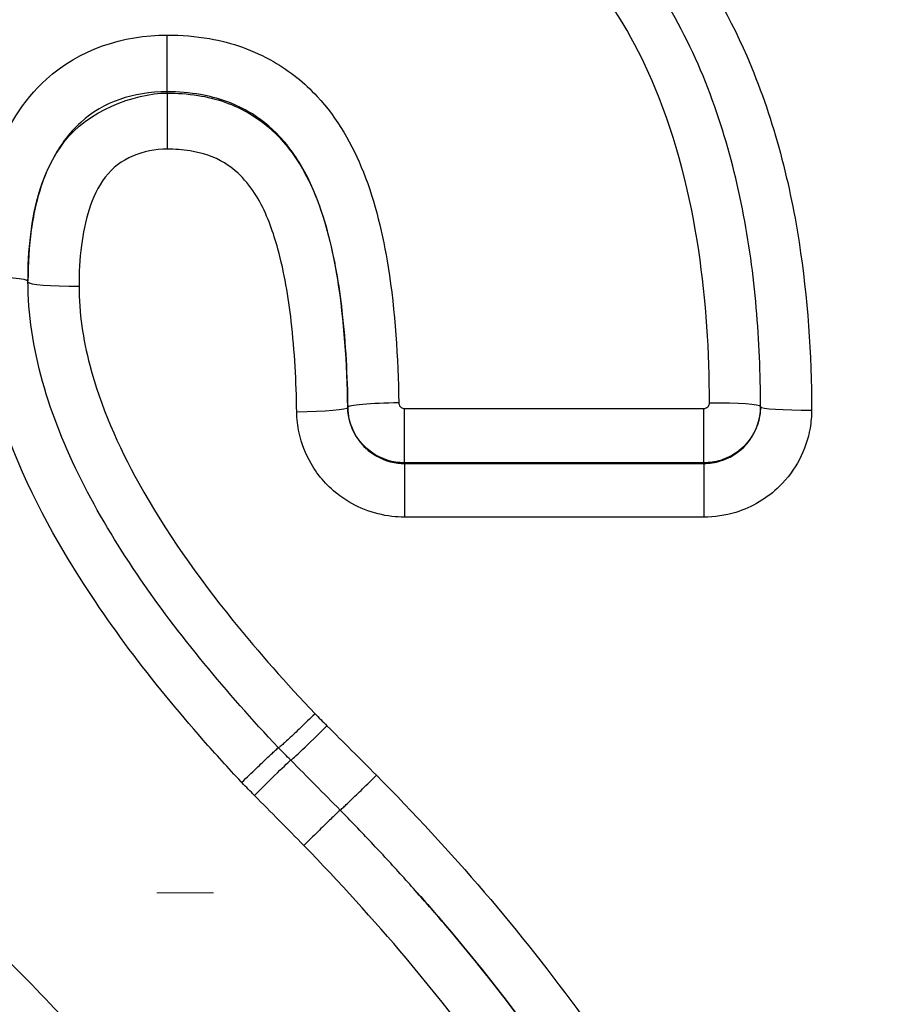
# Model space of a CAD drawing. Units: millimetres. Extents: x -28620 to -20939, y -2202 to 1569.
# Drawn here: x -27661 to -27660, y -1691 to -1689 of the extents above; entities that cross this region are included whole.
import ezdxf

# ---------------------------------------------------------------- set-up
doc = ezdxf.new("R2010")
doc.units = ezdxf.units.MM
doc.header["$LTSCALE"] = 0.5
doc.linetypes.add('ACAD_ISO04W100', pattern=[30, 24, -3, 0, -3])
for name, color, linetype, lineweight in [('Axis', 1, 'ACAD_ISO04W100', 0), ('Dimentions', 7, 'Continuous', 15), ('PrimeLine', 7, 'Continuous', 30)]:
    doc.layers.add(name, color=color, linetype=linetype, lineweight=lineweight)
doc.styles.add('VY35', font='isocpeur.ttf', dxfattribs={"height": 25})
doc.dimstyles.new('VYAll2', dxfattribs={"dimtxt": 25, "dimasz": 20, "dimexe": 10, "dimexo": 10, "dimgap": 5, "dimtad": 1, "dimtoh": 1, "dimdec": 0, "dimtxsty": 'VY35', "dimcen": 35, "dimclrd": 256, "dimclre": 256, "dimclrt": 256, "dimadec": 0, "dimazin": 0, "dimtfac": 1, "dimtdec": 0, "dimtmove": 1, "dimatfit": 3, "dimfxl": 1, "dimlwd": -1, "dimlwe": -1, "dimarcsym": 0})

# ---------------------------------------------------------------- blocks, each defined once
blk = doc.blocks.new('VT.087')
blk.add_wipeout([(16.6517, -30.5), (16, -30.0655), (16, -23), (11.3, -23), (11, -22.7), (11, -20.3), (10.7122, -20), (10.7122, -13.479), (10.7122, -20), (10.7122, -13.479), (9.7682, -12.535), (0, -12.535), (9.7682, -12.535), (0, -12.535), (0, 12.535), (8.4778, 12.535), (0, 12.535), (8.4778, 12.535), (9.465, 13.5222), (9.465, 15.2), (9.465, 13.5222), (9.465, 15.2), (40.535, 15.2), (40.535, 13.5), (41.5, 12.535), (50, 12.535), (41.5, 12.535), (50, 12.535), (50, -12.535), (40.25, -12.535), (39.285, -13.5), (39.285, -20), (39.285, -13.5), (39.285, -20), (39, -20.3), (39, -22.7), (38.7, -23), (34, -23), (34, -30.0655), (33.3483, -30.5)]).dxf.layer = 'PrimeLine'
at = {"extrusion": (-1, 4.93038e-32, -2.22045e-16)}
for p, q in [((13.5819, 1.4132), (13.5819, 1.5134)), ((13.5819, 1.4132), (13.5819, 1.5134)), ((13.5819, 1.411), (13.5819, 1.4132)), ((13.5819, 1.411), (13.5819, 1.4132)), ((13.5819, 1.411), (13.5819, 1.3121)), ((13.5819, 1.411), (13.5819, 1.3121)), ((12.5352, 0.8583), (12.5352, 0.8587)), ((12.5352, 0.8583), (12.5352, 0.8587)), ((12.5352, 0.8571), (12.5352, 0.8583)), ((12.5352, 0.8571), (12.5352, 0.8583)), ((12.6352, 0.7586), (12.6352, 0.8545)), ((13.1633, 0.8545), (12.6352, 0.8545)), ((12.6352, 0.7586), (12.6352, 0.8545)), ((13.1633, 0.8545), (12.6352, 0.8545)), ((13.1633, 0.7586), (13.1633, 0.8545)), ((13.1633, 0.7586), (13.1633, 0.8545)), ((12.6352, 0.7586), (13.1633, 0.7586)), ((12.6352, 0.7586), (13.1633, 0.7586)), ((12.6352, 0.7574), (12.6352, 0.6628)), ((13.1633, 0.7574), (12.6352, 0.7574)), ((12.6352, 0.7574), (12.6352, 0.6628)), ((13.1633, 0.7574), (12.6352, 0.7574)), ((13.1633, 0.7574), (13.1633, 0.6628)), ((13.1633, 0.7574), (13.1633, 0.6628)), ((12.6352, 0.6628), (13.1633, 0.6628)), ((12.6352, 0.6628), (13.1633, 0.6628))]:
    blk.add_line(p, q, dxfattribs=at)
at = {"extrusion": (2.22045e-16, 0, -1)}
for centre, major_axis, ratio, start_param, end_param in [((13.7373, 1.0777), (0.09, 0), 0.085603, 0.007909, 1.570796), ((12.4452, 0.8577), (0.09, -0.0003), 0.068128, 0, 1.570592), ((13.3, 0.2968), (0.0639, -0.0634), 0.016731, 0.07838, 1.554182)]:
    blk.add_ellipse(centre, major_axis=major_axis, ratio=ratio, start_param=start_param, end_param=end_param, dxfattribs=at)
at = {"extrusion": (2.22045e-16, -1.75162e-46, -1)}
blk.add_ellipse((13.7373, 1.0777), major_axis=(0.09, 0), ratio=0.085603, start_param=0.007909, end_param=1.570796, dxfattribs=at)
for centre, major_axis, ratio, start_param, end_param in [((13.9173, 1.0794), (-0.09, 0), 0.085603, -1.570796, 0), ((13.9173, 1.0794), (-0.09, 0), 0.085603, -1.570796, 0), ((12.6252, 0.8584), (-0.09, 0.0003), 0.068073, -1.570597, 0), ((12.6252, 0.8584), (-0.09, 0.0003), 0.068073, -1.570597, 0), ((13.3533, 0.8542), (-0.09, 0.0014), 0.067841, 0.001063, 1.571857), ((13.3533, 0.8542), (-0.09, 0.0014), 0.067841, 0.001063, 1.571857), ((13.4278, 0.1705), (-0.0639, 0.0634), 0.0096, -1.561279, 0), ((13.4278, 0.1705), (-0.0639, 0.0634), 0.0096, -1.561279, 0)]:
    blk.add_ellipse(centre, major_axis=major_axis, ratio=ratio, start_param=start_param, end_param=end_param)
at = {"extrusion": (2.22045e-16, -1.34815e-33, -1)}
blk.add_ellipse((12.4452, 0.8577), major_axis=(0.09, -0.0003), ratio=0.068128, start_param=0, end_param=1.570592, dxfattribs=at)
at = {"extrusion": (2.22045e-16, 7.70372e-34, -1)}
blk.add_ellipse((13.1733, 0.8582), major_axis=(0.09, -0.0014), ratio=0.068051, start_param=-1.571855, end_param=-0.001057, dxfattribs=at)
at = {"extrusion": (2.22045e-16, 6.54816e-33, -1)}
blk.add_ellipse((13.1733, 0.8582), major_axis=(0.09, -0.0014), ratio=0.068051, start_param=-1.571855, end_param=-0.001057, dxfattribs=at)
at = {"extrusion": (2.22045e-16, 1.60237e-31, -1)}
blk.add_ellipse((13.3, 0.2968), major_axis=(0.0639, -0.0634), ratio=0.016731, start_param=0.07838, end_param=1.554182, dxfattribs=at)
at = {"extrusion": (2.22045e-16, -2.46519e-32, -1)}
blk.add_ellipse((13.3755, -0.1157), major_axis=(17.6017, 17.7585), ratio=0.010172, start_param=-1.561196, end_param=-1.559957, dxfattribs=at)
blk.add_ellipse((13.3755, -0.1157), major_axis=(17.6017, 17.7585), ratio=0.010172, start_param=-1.561196, end_param=-1.559957, dxfattribs=at)
at = {"extrusion": (2.22045e-16, -1.10934e-31, -1)}
blk.add_ellipse((13.3232, -0.0638), major_axis=(17.6017, 17.7575), ratio=0.007224, start_param=-1.566152, end_param=-1.561196, dxfattribs=at)
blk.add_ellipse((13.3232, -0.0638), major_axis=(17.6017, 17.7575), ratio=0.007224, start_param=-1.566152, end_param=-1.561196, dxfattribs=at)
for points, knots in [([(13.6065, 2.0886), (13.5348, 2.0886), (13.4628, 2.0845), (13.2054, 2.051), (13.0221, 1.9887), (12.7333, 1.7736), (12.6273, 1.6327), (12.5141, 1.3717), (12.4849, 1.261), (12.452, 1.0497), (12.4455, 0.9501), (12.4452, 0.8516)], [-0.1935718, -0.1935718, -0.1935718, -0.1935718, -0.1720612, -0.1720612, -0.115799, -0.115799, -0.0643328, -0.0643328, -0.0298198, -0.0298198, 0, 0, 0, 0]), ([(13.6065, 2.0886), (13.5348, 2.0886), (13.4628, 2.0845), (13.2054, 2.051), (13.0221, 1.9887), (12.7333, 1.7736), (12.6273, 1.6327), (12.5141, 1.3717), (12.4849, 1.261), (12.452, 1.0497), (12.4455, 0.9501), (12.4452, 0.8516)], [-0.1935718, -0.1935718, -0.1935718, -0.1935718, -0.1720612, -0.1720612, -0.115799, -0.115799, -0.0643328, -0.0643328, -0.0298198, -0.0298198, 0, 0, 0, 0]), ([(14.6914, 1.032), (14.6914, 1.1037), (14.6868, 1.1757), (14.6515, 1.4119), (14.5919, 1.5737), (14.4003, 1.8253), (14.2816, 1.9194), (14.0537, 2.0254), (13.9537, 2.0537), (13.77, 2.0831), (13.6877, 2.0886), (13.6065, 2.0886)], [-0.1720575, -0.1720575, -0.1720575, -0.1720575, -0.1503227, -0.1503227, -0.0996015, -0.0996015, -0.0553341, -0.0553341, -0.0243722, -0.0243722, 0, 0, 0, 0]), ([(14.6914, 1.032), (14.6914, 1.1037), (14.6868, 1.1757), (14.6515, 1.4119), (14.5919, 1.5737), (14.4003, 1.8253), (14.2816, 1.9194), (14.0537, 2.0254), (13.9537, 2.0537), (13.77, 2.0831), (13.6877, 2.0886), (13.6065, 2.0886)], [-0.1720575, -0.1720575, -0.1720575, -0.1720575, -0.1503227, -0.1503227, -0.0996015, -0.0996015, -0.0553341, -0.0553341, -0.0243722, -0.0243722, 0, 0, 0, 0]), ([(12.5352, 0.8587), (12.5354, 0.916), (12.5377, 0.974), (12.5478, 1.0904), (12.5557, 1.1487), (12.5785, 1.2644), (12.5934, 1.3218), (12.6322, 1.4345), (12.6562, 1.4901), (12.7107, 1.5888), (12.7395, 1.6323), (12.8012, 1.7095), (12.8333, 1.7436), (12.902, 1.8056), (12.9384, 1.8334), (13.015, 1.8828), (13.0553, 1.9044), (13.1416, 1.9429), (13.1884, 1.9594), (13.2913, 1.9881), (13.3474, 1.9991), (13.4714, 2.0154), (13.5393, 2.0191), (13.6065, 2.0191)], [0, 0, 0, 0, 0.0165661, 0.0165661, 0.0331323, 0.0331323, 0.0496984, 0.0496984, 0.0662646, 0.0662646, 0.0802187, 0.0802187, 0.0928713, 0.0928713, 0.1049988, 0.1049988, 0.1171962, 0.1171962, 0.1306762, 0.1306762, 0.1465243, 0.1465243, 0.1656614, 0.1656614, 0.1656614, 0.1656614]), ([(12.5352, 0.8587), (12.5354, 0.916), (12.5377, 0.974), (12.5478, 1.0904), (12.5557, 1.1487), (12.5785, 1.2644), (12.5934, 1.3218), (12.6322, 1.4345), (12.6562, 1.4901), (12.7107, 1.5888), (12.7395, 1.6323), (12.8012, 1.7095), (12.8333, 1.7436), (12.902, 1.8056), (12.9384, 1.8334), (13.015, 1.8828), (13.0553, 1.9044), (13.1416, 1.9429), (13.1884, 1.9594), (13.2913, 1.9881), (13.3474, 1.9991), (13.4714, 2.0154), (13.5393, 2.0191), (13.6065, 2.0191)], [0, 0, 0, 0, 0.0165661, 0.0165661, 0.0331323, 0.0331323, 0.0496984, 0.0496984, 0.0662646, 0.0662646, 0.0802187, 0.0802187, 0.0928713, 0.0928713, 0.1049988, 0.1049988, 0.1171962, 0.1171962, 0.1306762, 0.1306762, 0.1465243, 0.1465243, 0.1656614, 0.1656614, 0.1656614, 0.1656614]), ([(13.6065, 2.0191), (13.6572, 2.0191), (13.7087, 2.0169), (13.8119, 2.0064), (13.8637, 1.9981), (13.966, 1.9743), (14.0166, 1.9586), (14.1111, 1.9201), (14.1555, 1.8977), (14.2352, 1.8479), (14.2708, 1.8215), (14.3365, 1.7638), (14.3667, 1.7328), (14.4222, 1.6657), (14.4472, 1.6299), (14.4915, 1.5545), (14.5106, 1.515), (14.5445, 1.4297), (14.5587, 1.3834), (14.5811, 1.2877), (14.589, 1.2383), (14.5992, 1.1394), (14.6014, 1.09), (14.6014, 1.0411)], [0, 0, 0, 0, 0.0144053, 0.0144053, 0.0288106, 0.0288106, 0.0432159, 0.0432159, 0.0564288, 0.0564288, 0.0681433, 0.0681433, 0.0797701, 0.0797701, 0.0912944, 0.0912944, 0.1030773, 0.1030773, 0.1162279, 0.1162279, 0.1301404, 0.1301404, 0.144053, 0.144053, 0.144053, 0.144053]), ([(13.6065, 2.0191), (13.6572, 2.0191), (13.7087, 2.0169), (13.8119, 2.0064), (13.8637, 1.9981), (13.966, 1.9743), (14.0166, 1.9586), (14.1111, 1.9201), (14.1555, 1.8977), (14.2352, 1.8479), (14.2708, 1.8215), (14.3365, 1.7638), (14.3667, 1.7328), (14.4222, 1.6657), (14.4472, 1.6299), (14.4915, 1.5545), (14.5106, 1.515), (14.5445, 1.4297), (14.5587, 1.3834), (14.5811, 1.2877), (14.589, 1.2383), (14.5992, 1.1394), (14.6014, 1.09), (14.6014, 1.0411)], [0, 0, 0, 0, 0.0144053, 0.0144053, 0.0288106, 0.0288106, 0.0432159, 0.0432159, 0.0564288, 0.0564288, 0.0681433, 0.0681433, 0.0797701, 0.0797701, 0.0912944, 0.0912944, 0.1030773, 0.1030773, 0.1162279, 0.1162279, 0.1301404, 0.1301404, 0.144053, 0.144053, 0.144053, 0.144053]), ([(12.6252, 0.8645), (12.6255, 0.9539), (12.631, 1.0443), (12.6591, 1.2318), (12.6832, 1.3282), (12.7786, 1.5588), (12.8712, 1.6849), (13.1209, 1.8654), (13.2739, 1.9138), (13.4875, 1.9398), (13.5471, 1.9429), (13.6065, 1.9429)], [0, 0, 0, 0, 0.02667, 0.02667, 0.0562268, 0.0562268, 0.1012083, 0.1012083, 0.1478541, 0.1478541, 0.1656614, 0.1656614, 0.1656614, 0.1656614]), ([(12.6252, 0.8645), (12.6255, 0.9539), (12.631, 1.0443), (12.6591, 1.2318), (12.6832, 1.3282), (12.7786, 1.5588), (12.8712, 1.6849), (13.1209, 1.8654), (13.2739, 1.9138), (13.4875, 1.9398), (13.5471, 1.9429), (13.6065, 1.9429)], [0, 0, 0, 0, 0.02667, 0.02667, 0.0562268, 0.0562268, 0.1012083, 0.1012083, 0.1478541, 0.1478541, 0.1656614, 0.1656614, 0.1656614, 0.1656614]), ([(13.6065, 1.9429), (13.6764, 1.9429), (13.7474, 1.9383), (13.9024, 1.9137), (13.9854, 1.8907), (14.1771, 1.8022), (14.2774, 1.7213), (14.4302, 1.5112), (14.476, 1.382), (14.507, 1.1836), (14.5114, 1.1159), (14.5114, 1.0485)], [0, 0, 0, 0, 0.0209875, 0.0209875, 0.0466611, 0.0466611, 0.08399, 0.08399, 0.1239088, 0.1239088, 0.144053, 0.144053, 0.144053, 0.144053]), ([(13.6065, 1.9429), (13.6764, 1.9429), (13.7474, 1.9383), (13.9024, 1.9137), (13.9854, 1.8907), (14.1771, 1.8022), (14.2774, 1.7213), (14.4302, 1.5112), (14.476, 1.382), (14.507, 1.1836), (14.5114, 1.1159), (14.5114, 1.0485)], [0, 0, 0, 0, 0.0209875, 0.0209875, 0.0466611, 0.0466611, 0.08399, 0.08399, 0.1239088, 0.1239088, 0.144053, 0.144053, 0.144053, 0.144053]), ([(13.5819, 1.5134), (13.557, 1.5134), (13.5318, 1.5114), (13.4674, 1.5), (13.4292, 1.4867), (13.3656, 1.4501), (13.3396, 1.4291), (13.2816, 1.3666), (13.2549, 1.3201), (13.2146, 1.2179), (13.2012, 1.1609), (13.1794, 1.025), (13.1746, 0.9445), (13.1733, 0.8643)], [0, 0, 0, 0, 0.00747849, 0.00747849, 0.01944407, 0.01944407, 0.02928862, 0.02928862, 0.04494188, 0.04494188, 0.06216091, 0.06216091, 0.08610281, 0.08610281, 0.08610281, 0.08610281]), ([(13.5819, 1.5134), (13.557, 1.5134), (13.5318, 1.5114), (13.4674, 1.5), (13.4292, 1.4867), (13.3656, 1.4501), (13.3396, 1.4291), (13.2816, 1.3666), (13.2549, 1.3201), (13.2146, 1.2179), (13.2012, 1.1609), (13.1794, 1.025), (13.1746, 0.9445), (13.1733, 0.8643)], [0, 0, 0, 0, 0.00747849, 0.00747849, 0.01944407, 0.01944407, 0.02928862, 0.02928862, 0.04494188, 0.04494188, 0.06216091, 0.06216091, 0.08610281, 0.08610281, 0.08610281, 0.08610281]), ([(13.9173, 1.0872), (13.9173, 1.1215), (13.9154, 1.1562), (13.9057, 1.2262), (13.8978, 1.2613), (13.8667, 1.3478), (13.8365, 1.3975), (13.7375, 1.488), (13.659, 1.5134), (13.5819, 1.5134)], [0, 0, 0, 0, 0.01026601, 0.01026601, 0.02097638, 0.02097638, 0.03775748, 0.03775748, 0.06088113, 0.06088113, 0.06088113, 0.06088113]), ([(13.9173, 1.0872), (13.9173, 1.1215), (13.9154, 1.1562), (13.9057, 1.2262), (13.8978, 1.2613), (13.8667, 1.3478), (13.8365, 1.3975), (13.7375, 1.488), (13.659, 1.5134), (13.5819, 1.5134)], [0, 0, 0, 0, 0.01026601, 0.01026601, 0.02097638, 0.02097638, 0.03775748, 0.03775748, 0.06088113, 0.06088113, 0.06088113, 0.06088113]), ([(13.3393, 1.2725), (13.3518, 1.2955), (13.3665, 1.3163), (13.3997, 1.3518), (13.4185, 1.3668), (13.4645, 1.3932), (13.4923, 1.4029), (13.5418, 1.4117), (13.5617, 1.4132), (13.5819, 1.4132)], [-0.03912631, -0.03912631, -0.03912631, -0.03912631, -0.02928862, -0.02928862, -0.01944407, -0.01944407, -0.00747849, -0.00747849, 0, 0, 0, 0]), ([(13.3393, 1.2725), (13.3518, 1.2955), (13.3665, 1.3163), (13.3997, 1.3518), (13.4185, 1.3668), (13.4645, 1.3932), (13.4923, 1.4029), (13.5418, 1.4117), (13.5617, 1.4132), (13.5819, 1.4132)], [-0.03912631, -0.03912631, -0.03912631, -0.03912631, -0.02928862, -0.02928862, -0.01944407, -0.01944407, -0.00747849, -0.00747849, 0, 0, 0, 0]), ([(13.5819, 1.411), (13.5645, 1.411), (13.5461, 1.4099), (13.4965, 1.4019), (13.4638, 1.3915), (13.3901, 1.3467), (13.3594, 1.3074), (13.3393, 1.2704)], [0, 0, 0, 0, 0.00403234, 0.00403234, 0.01048408, 0.01048408, 0.01986171, 0.01986171, 0.01986171, 0.01986171]), ([(13.5819, 1.411), (13.5645, 1.411), (13.5461, 1.4099), (13.4965, 1.4019), (13.4638, 1.3915), (13.3901, 1.3467), (13.3594, 1.3074), (13.3393, 1.2704)], [0, 0, 0, 0, 0.00403234, 0.00403234, 0.01048408, 0.01048408, 0.01986171, 0.01986171, 0.01986171, 0.01986171]), ([(13.5819, 1.4132), (13.642, 1.4132), (13.6942, 1.3956), (13.7447, 1.3498), (13.7544, 1.339), (13.7632, 1.3272)], [-0.06088113, -0.06088113, -0.06088113, -0.06088113, -0.03775748, -0.03775748, -0.03168095, -0.03168095, -0.03168095, -0.03168095]), ([(13.5819, 1.4132), (13.642, 1.4132), (13.6942, 1.3956), (13.7447, 1.3498), (13.7544, 1.339), (13.7632, 1.3272)], [-0.06088113, -0.06088113, -0.06088113, -0.06088113, -0.03775748, -0.03775748, -0.03168095, -0.03168095, -0.03168095, -0.03168095]), ([(13.7632, 1.3272), (13.7788, 1.3063), (13.7914, 1.2819), (13.8106, 1.229), (13.8173, 1.2001), (13.8255, 1.1406), (13.8273, 1.1102), (13.8273, 1.0794)], [-0.03168095, -0.03168095, -0.03168095, -0.03168095, -0.02097638, -0.02097638, -0.01026601, -0.01026601, 0, 0, 0, 0]), ([(13.7632, 1.3272), (13.7788, 1.3063), (13.7914, 1.2819), (13.8106, 1.229), (13.8173, 1.2001), (13.8255, 1.1406), (13.8273, 1.1102), (13.8273, 1.0794)], [-0.03168095, -0.03168095, -0.03168095, -0.03168095, -0.02097638, -0.02097638, -0.01026601, -0.01026601, 0, 0, 0, 0]), ([(13.8273, 1.0777), (13.8273, 1.1048), (13.826, 1.1327), (13.8159, 1.2128), (13.8046, 1.2695), (13.7632, 1.3251)], [0, 0, 0, 0, 0.00724202, 0.00724202, 0.02024398, 0.02024398, 0.02024398, 0.02024398]), ([(13.8273, 1.0777), (13.8273, 1.1048), (13.826, 1.1327), (13.8159, 1.2128), (13.8046, 1.2695), (13.7632, 1.3251)], [0, 0, 0, 0, 0.00724202, 0.00724202, 0.02024398, 0.02024398, 0.02024398, 0.02024398]), ([(13.3533, 0.8481), (13.3541, 0.9017), (13.3569, 0.9554), (13.3679, 1.0514), (13.375, 1.0942), (13.3944, 1.1647), (13.4042, 1.1928), (13.4185, 1.2191), (13.4335, 1.2465), (13.4539, 1.2714), (13.4993, 1.2989), (13.52, 1.3056), (13.5549, 1.3112), (13.5685, 1.3121), (13.5819, 1.3121)], [-0.05815781, -0.05815781, -0.05815781, -0.05815781, -0.04193165, -0.04193165, -0.02887397, -0.02887397, -0.01986171, -0.01986171, -0.01986171, -0.01048408, -0.01048408, -0.00403234, -0.00403234, 0, 0, 0, 0]), ([(13.3533, 0.8481), (13.3541, 0.9017), (13.3569, 0.9554), (13.3679, 1.0514), (13.375, 1.0942), (13.3944, 1.1647), (13.4042, 1.1928), (13.4185, 1.2191), (13.4335, 1.2465), (13.4539, 1.2714), (13.4993, 1.2989), (13.52, 1.3056), (13.5549, 1.3112), (13.5685, 1.3121), (13.5819, 1.3121)], [-0.05815781, -0.05815781, -0.05815781, -0.05815781, -0.04193165, -0.04193165, -0.02887397, -0.02887397, -0.01986171, -0.01986171, -0.01986171, -0.01048408, -0.01048408, -0.00403234, -0.00403234, 0, 0, 0, 0]), ([(13.5819, 1.3121), (13.6235, 1.3121), (13.6661, 1.2958), (13.6909, 1.2627), (13.7168, 1.2282), (13.7276, 1.1848), (13.7361, 1.1181), (13.7373, 1.0939), (13.7373, 1.07)], [-0.03269999, -0.03269999, -0.03269999, -0.03269999, -0.02024398, -0.02024398, -0.02024398, -0.00724202, -0.00724202, 0, 0, 0, 0]), ([(13.5819, 1.3121), (13.6235, 1.3121), (13.6661, 1.2958), (13.6909, 1.2627), (13.7168, 1.2282), (13.7276, 1.1848), (13.7361, 1.1181), (13.7373, 1.0939), (13.7373, 1.07)], [-0.03269999, -0.03269999, -0.03269999, -0.03269999, -0.02024398, -0.02024398, -0.02024398, -0.00724202, -0.00724202, 0, 0, 0, 0]), ([(13.2633, 0.8568), (13.2645, 0.9335), (13.2693, 1.0096), (13.2894, 1.134), (13.3016, 1.1848), (13.3254, 1.2445), (13.332, 1.2588), (13.3393, 1.2725)], [-0.08610281, -0.08610281, -0.08610281, -0.08610281, -0.06216091, -0.06216091, -0.04494188, -0.04494188, -0.03912631, -0.03912631, -0.03912631, -0.03912631]), ([(13.2633, 0.8568), (13.2645, 0.9335), (13.2693, 1.0096), (13.2894, 1.134), (13.3016, 1.1848), (13.3254, 1.2445), (13.332, 1.2588), (13.3393, 1.2725)], [-0.08610281, -0.08610281, -0.08610281, -0.08610281, -0.06216091, -0.06216091, -0.04494188, -0.04494188, -0.03912631, -0.03912631, -0.03912631, -0.03912631]), ([(13.3393, 1.2704), (13.32, 1.2347), (13.3087, 1.201), (13.2864, 1.1192), (13.2788, 1.0723), (13.267, 0.9685), (13.2642, 0.9118), (13.2633, 0.8556)], [0.01986171, 0.01986171, 0.01986171, 0.01986171, 0.02887397, 0.02887397, 0.04193165, 0.04193165, 0.05815781, 0.05815781, 0.05815781, 0.05815781]), ([(13.3393, 1.2704), (13.32, 1.2347), (13.3087, 1.201), (13.2864, 1.1192), (13.2788, 1.0723), (13.267, 0.9685), (13.2642, 0.9118), (13.2633, 0.8556)], [0.01986171, 0.01986171, 0.01986171, 0.01986171, 0.02887397, 0.02887397, 0.04193165, 0.04193165, 0.05815781, 0.05815781, 0.05815781, 0.05815781]), ([(13.3857, 0.2558), (13.4324, 0.3056), (13.4752, 0.354), (13.5589, 0.456), (13.5985, 0.5083), (13.6714, 0.616), (13.7046, 0.6713), (13.7615, 0.7848), (13.7851, 0.8431), (13.818, 0.961), (13.8273, 1.0208), (13.8273, 1.0794)], [0, 0, 0, 0, 0.0204891, 0.0204891, 0.0409783, 0.0409783, 0.0614674, 0.0614674, 0.0819565, 0.0819565, 0.1024457, 0.1024457, 0.1024457, 0.1024457]), ([(13.3857, 0.2558), (13.4324, 0.3056), (13.4752, 0.354), (13.5589, 0.456), (13.5985, 0.5083), (13.6714, 0.616), (13.7046, 0.6713), (13.7615, 0.7848), (13.7851, 0.8431), (13.818, 0.961), (13.8273, 1.0208), (13.8273, 1.0794)], [0, 0, 0, 0, 0.0204891, 0.0204891, 0.0409783, 0.0409783, 0.0614674, 0.0614674, 0.0819565, 0.0819565, 0.1024457, 0.1024457, 0.1024457, 0.1024457]), ([(13.4505, 0.1947), (13.4507, 0.195), (13.451, 0.1953), (13.4513, 0.1956), (13.4739, 0.2199), (13.4962, 0.2444), (13.6089, 0.3728), (13.6934, 0.4823), (13.8173, 0.6919), (13.8627, 0.7889), (13.9073, 0.955), (13.9173, 1.021), (13.9173, 1.0872)], [-0.0001215, -0.0001215, -0.0001215, -0.0001215, 0, 0, 0, 0.0099207, 0.0099207, 0.0510429, 0.0510429, 0.0826754, 0.0826754, 0.1024457, 0.1024457, 0.1024457, 0.1024457]), ([(13.4505, 0.1947), (13.4507, 0.195), (13.451, 0.1953), (13.4513, 0.1956), (13.4739, 0.2199), (13.4962, 0.2444), (13.6089, 0.3728), (13.6934, 0.4823), (13.8173, 0.6919), (13.8627, 0.7889), (13.9073, 0.955), (13.9173, 1.021), (13.9173, 1.0872)], [-0.0001215, -0.0001215, -0.0001215, -0.0001215, 0, 0, 0, 0.0099207, 0.0099207, 0.0510429, 0.0510429, 0.0826754, 0.0826754, 0.1024457, 0.1024457, 0.1024457, 0.1024457]), ([(13.7373, 1.07), (13.7373, 1.0231), (13.7302, 0.9763), (13.6993, 0.8581), (13.6685, 0.7887), (13.5846, 0.637), (13.5274, 0.5568), (13.4198, 0.4235), (13.3713, 0.3688), (13.321, 0.3157)], [-0.08875523, -0.08875523, -0.08875523, -0.08875523, -0.07452472, -0.07452472, -0.05175589, -0.05175589, -0.02215642, -0.02215642, -0.00012161, -0.00012161, -0.00012161, -0.00012161]), ([(13.7373, 1.07), (13.7373, 1.0231), (13.7302, 0.9763), (13.6993, 0.8581), (13.6685, 0.7887), (13.5846, 0.637), (13.5274, 0.5568), (13.4198, 0.4235), (13.3713, 0.3688), (13.321, 0.3157)], [-0.08875523, -0.08875523, -0.08875523, -0.08875523, -0.07452472, -0.07452472, -0.05175589, -0.05175589, -0.02215642, -0.02215642, -0.00012161, -0.00012161, -0.00012161, -0.00012161]), ([(12.4452, 0.8516), (12.4452, 0.841), (12.4461, 0.8303), (12.4544, 0.7812), (12.4735, 0.7447), (12.5232, 0.696), (12.55, 0.6801), (12.5972, 0.6656), (12.6162, 0.6628), (12.6352, 0.6628)], [0, 0, 0, 0, 0.00322748, 0.00322748, 0.01508238, 0.01508238, 0.02420154, 0.02420154, 0.02990101, 0.02990101, 0.02990101, 0.02990101]), ([(12.4452, 0.8516), (12.4452, 0.841), (12.4461, 0.8303), (12.4544, 0.7812), (12.4735, 0.7447), (12.5232, 0.696), (12.55, 0.6801), (12.5972, 0.6656), (12.6162, 0.6628), (12.6352, 0.6628)], [0, 0, 0, 0, 0.00322748, 0.00322748, 0.01508238, 0.01508238, 0.02420154, 0.02420154, 0.02990101, 0.02990101, 0.02990101, 0.02990101]), ([(12.5352, 0.8583), (12.5352, 0.8525), (12.5358, 0.8466), (12.5404, 0.8205), (12.5505, 0.8014), (12.5766, 0.7759), (12.5907, 0.7676), (12.6154, 0.76), (12.6253, 0.7586), (12.6352, 0.7586)], [-0.001570377, -0.001570377, -0.001570377, -0.001570377, -0.001394015, -0.001394015, -0.000774453, -0.000774453, -0.000297866, -0.000297866, 0, 0, 0, 0]), ([(12.5352, 0.8583), (12.5352, 0.8525), (12.5358, 0.8466), (12.5404, 0.8205), (12.5505, 0.8014), (12.5766, 0.7759), (12.5907, 0.7676), (12.6154, 0.76), (12.6253, 0.7586), (12.6352, 0.7586)], [-0.001570377, -0.001570377, -0.001570377, -0.001570377, -0.001394015, -0.001394015, -0.000774453, -0.000774453, -0.000297866, -0.000297866, 0, 0, 0, 0]), ([(12.6352, 0.7574), (12.6252, 0.7574), (12.6152, 0.7589), (12.5904, 0.7665), (12.5763, 0.775), (12.5501, 0.8008), (12.5401, 0.8201), (12.5357, 0.8461), (12.5352, 0.8516), (12.5352, 0.8571)], [-0.02990101, -0.02990101, -0.02990101, -0.02990101, -0.02420154, -0.02420154, -0.01508238, -0.01508238, -0.00322748, -0.00322748, -0.00006435, -0.00006435, -0.00006435, -0.00006435]), ([(12.6352, 0.7574), (12.6252, 0.7574), (12.6152, 0.7589), (12.5904, 0.7665), (12.5763, 0.775), (12.5501, 0.8008), (12.5401, 0.8201), (12.5357, 0.8461), (12.5352, 0.8516), (12.5352, 0.8571)], [-0.02990101, -0.02990101, -0.02990101, -0.02990101, -0.02420154, -0.02420154, -0.01508238, -0.01508238, -0.00322748, -0.00322748, -0.00006435, -0.00006435, -0.00006435, -0.00006435]), ([(12.6352, 0.8545), (12.6342, 0.8545), (12.6332, 0.8546), (12.6308, 0.8554), (12.6294, 0.8562), (12.6268, 0.8588), (12.6257, 0.8607), (12.6253, 0.8633), (12.6252, 0.8639), (12.6252, 0.8645)], [0, 0, 0, 0, 0.000297866, 0.000297866, 0.000774453, 0.000774453, 0.001394015, 0.001394015, 0.001573676, 0.001573676, 0.001573676, 0.001573676]), ([(12.6352, 0.8545), (12.6342, 0.8545), (12.6332, 0.8546), (12.6308, 0.8554), (12.6294, 0.8562), (12.6268, 0.8588), (12.6257, 0.8607), (12.6253, 0.8633), (12.6252, 0.8639), (12.6252, 0.8645)], [0, 0, 0, 0, 0.000297866, 0.000297866, 0.000774453, 0.000774453, 0.001394015, 0.001394015, 0.001573676, 0.001573676, 0.001573676, 0.001573676]), ([(13.1733, 0.8643), (13.1733, 0.8633), (13.1731, 0.8623), (13.1723, 0.8599), (13.1715, 0.8585), (13.1688, 0.8559), (13.1669, 0.8549), (13.1643, 0.8545), (13.1638, 0.8545), (13.1633, 0.8545)], [0, 0, 0, 0, 0.000300009, 0.000300009, 0.000780025, 0.000780025, 0.001404044, 0.001404044, 0.001555232, 0.001555232, 0.001555232, 0.001555232]), ([(13.1733, 0.8643), (13.1733, 0.8633), (13.1731, 0.8623), (13.1723, 0.8599), (13.1715, 0.8585), (13.1688, 0.8559), (13.1669, 0.8549), (13.1643, 0.8545), (13.1638, 0.8545), (13.1633, 0.8545)], [0, 0, 0, 0, 0.000300009, 0.000300009, 0.000780025, 0.000780025, 0.001404044, 0.001404044, 0.001555232, 0.001555232, 0.001555232, 0.001555232]), ([(13.1633, 0.7586), (13.1684, 0.7586), (13.1734, 0.7589), (13.1989, 0.7628), (13.2185, 0.7726), (13.2447, 0.7983), (13.2534, 0.8122), (13.2615, 0.8369), (13.2632, 0.8468), (13.2633, 0.8568)], [-0.001555232, -0.001555232, -0.001555232, -0.001555232, -0.001404044, -0.001404044, -0.000780025, -0.000780025, -0.000300009, -0.000300009, 0, 0, 0, 0]), ([(13.1633, 0.7586), (13.1684, 0.7586), (13.1734, 0.7589), (13.1989, 0.7628), (13.2185, 0.7726), (13.2447, 0.7983), (13.2534, 0.8122), (13.2615, 0.8369), (13.2632, 0.8468), (13.2633, 0.8568)], [-0.001555232, -0.001555232, -0.001555232, -0.001555232, -0.001404044, -0.001404044, -0.000780025, -0.000780025, -0.000300009, -0.000300009, 0, 0, 0, 0]), ([(13.2633, 0.8556), (13.2632, 0.8491), (13.2625, 0.8427), (13.2589, 0.8262), (13.2552, 0.8164), (13.2432, 0.7957), (13.2341, 0.7854), (13.2092, 0.7668), (13.1923, 0.7601), (13.171, 0.7576), (13.1672, 0.7574), (13.1633, 0.7574)], [0, 0, 0, 0, 0.00370394, 0.00370394, 0.00963025, 0.00963025, 0.01733446, 0.01733446, 0.02734992, 0.02734992, 0.02954742, 0.02954742, 0.02954742, 0.02954742]), ([(13.2633, 0.8556), (13.2632, 0.8491), (13.2625, 0.8427), (13.2589, 0.8262), (13.2552, 0.8164), (13.2432, 0.7957), (13.2341, 0.7854), (13.2092, 0.7668), (13.1923, 0.7601), (13.171, 0.7576), (13.1672, 0.7574), (13.1633, 0.7574)], [0, 0, 0, 0, 0.00370394, 0.00370394, 0.00963025, 0.00963025, 0.01733446, 0.01733446, 0.02734992, 0.02734992, 0.02954742, 0.02954742, 0.02954742, 0.02954742]), ([(13.2633, 0.8556), (13.2633, 0.8558), (13.2633, 0.856), (13.2633, 0.8562), (13.2633, 0.8564), (13.2633, 0.8566), (13.2633, 0.8568)], [-0.011000351, -0.011000351, -0.011000351, -0.011000351, -0.010014358, -0.010014358, -0.010014358, -0.009000288, -0.009000288, -0.009000288, -0.009000288]), ([(13.2633, 0.8556), (13.2633, 0.8558), (13.2633, 0.856), (13.2633, 0.8562), (13.2633, 0.8564), (13.2633, 0.8566), (13.2633, 0.8568)], [-0.011000351, -0.011000351, -0.011000351, -0.011000351, -0.010014358, -0.010014358, -0.010014358, -0.009000288, -0.009000288, -0.009000288, -0.009000288]), ([(13.1633, 0.6628), (13.1706, 0.6628), (13.178, 0.6632), (13.2184, 0.6678), (13.2505, 0.6805), (13.2978, 0.7156), (13.3152, 0.735), (13.3378, 0.7741), (13.345, 0.7926), (13.3517, 0.8237), (13.3531, 0.8359), (13.3533, 0.8481)], [-0.02954742, -0.02954742, -0.02954742, -0.02954742, -0.02734992, -0.02734992, -0.01733446, -0.01733446, -0.00963025, -0.00963025, -0.00370394, -0.00370394, 0, 0, 0, 0]), ([(13.1633, 0.6628), (13.1706, 0.6628), (13.178, 0.6632), (13.2184, 0.6678), (13.2505, 0.6805), (13.2978, 0.7156), (13.3152, 0.735), (13.3378, 0.7741), (13.345, 0.7926), (13.3517, 0.8237), (13.3531, 0.8359), (13.3533, 0.8481)], [-0.02954742, -0.02954742, -0.02954742, -0.02954742, -0.02734992, -0.02734992, -0.01733446, -0.01733446, -0.00963025, -0.00963025, -0.00370394, -0.00370394, 0, 0, 0, 0]), ([(12.6352, 0.7574), (12.6352, 0.7576), (12.6352, 0.7577), (12.6352, 0.7579), (12.6352, 0.7581), (12.6352, 0.7584), (12.6352, 0.7586)], [0.009007831, 0.009007831, 0.009007831, 0.009007831, 0.009965725, 0.009965725, 0.009965725, 0.011007882, 0.011007882, 0.011007882, 0.011007882]), ([(12.6352, 0.7574), (12.6352, 0.7576), (12.6352, 0.7577), (12.6352, 0.7579), (12.6352, 0.7581), (12.6352, 0.7584), (12.6352, 0.7586)], [0.009007831, 0.009007831, 0.009007831, 0.009007831, 0.009965725, 0.009965725, 0.009965725, 0.011007882, 0.011007882, 0.011007882, 0.011007882]), ([(13.1633, 0.7586), (13.1633, 0.7584), (13.1633, 0.7582), (13.1633, 0.7579), (13.1633, 0.7578), (13.1633, 0.7576), (13.1633, 0.7574)], [0.008992756, 0.008992756, 0.008992756, 0.008992756, 0.010014358, 0.010014358, 0.010014358, 0.010992807, 0.010992807, 0.010992807, 0.010992807]), ([(13.1633, 0.7586), (13.1633, 0.7584), (13.1633, 0.7582), (13.1633, 0.7579), (13.1633, 0.7578), (13.1633, 0.7576), (13.1633, 0.7574)], [0.008992756, 0.008992756, 0.008992756, 0.008992756, 0.010014358, 0.010014358, 0.010014358, 0.010992807, 0.010992807, 0.010992807, 0.010992807]), ([(13.321, 0.3157), (13.3176, 0.3123), (13.3143, 0.309), (13.3073, 0.302), (13.3036, 0.2983), (13.3, 0.2947)], [-0.002973536, -0.002973536, -0.002973536, -0.002973536, -0.001547538, -0.001547538, 0, 0, 0, 0]), ([(13.321, 0.3157), (13.3176, 0.3123), (13.3143, 0.309), (13.3073, 0.302), (13.3036, 0.2983), (13.3, 0.2947)], [-0.002973536, -0.002973536, -0.002973536, -0.002973536, -0.001547538, -0.001547538, 0, 0, 0, 0]), ([(13.321, 0.3156), (13.3211, 0.3155), (13.3213, 0.3153), (13.3299, 0.307), (13.3383, 0.299), (13.3539, 0.2841), (13.3609, 0.2775), (13.3728, 0.2664), (13.3775, 0.2621), (13.3832, 0.2572), (13.3847, 0.2559), (13.3854, 0.2555)], [-0.01415064, -0.01415064, -0.01415064, -0.01415064, -0.01408515, -0.01408515, -0.01054709, -0.01054709, -0.00703111, -0.00703111, -0.00351547, -0.00351547, -0.00087015, -0.00087015, -0.00087015, -0.00087015]), ([(13.321, 0.3156), (13.3211, 0.3155), (13.3213, 0.3153), (13.3299, 0.307), (13.3383, 0.299), (13.3539, 0.2841), (13.3609, 0.2775), (13.3728, 0.2664), (13.3775, 0.2621), (13.3832, 0.2572), (13.3847, 0.2559), (13.3854, 0.2555)], [-0.01415064, -0.01415064, -0.01415064, -0.01415064, -0.01408515, -0.01408515, -0.01054709, -0.01054709, -0.00703111, -0.00703111, -0.00351547, -0.00351547, -0.00087015, -0.00087015, -0.00087015, -0.00087015]), ([(13.3, 0.2947), (13.2855, 0.2802), (13.2709, 0.2656), (13.2419, 0.2366), (13.2273, 0.222), (13.2128, 0.2075), (13.2127, 0.2074), (13.2126, 0.2074), (13.2126, 0.2073)], [-0.01238031, -0.01238031, -0.01238031, -0.01238031, -0.00619015, -0.00619015, 0, 0, 0, 0.0000302, 0.0000302, 0.0000302, 0.0000302]), ([(13.3, 0.2947), (13.2855, 0.2802), (13.2709, 0.2656), (13.2419, 0.2366), (13.2273, 0.222), (13.2128, 0.2075), (13.2127, 0.2074), (13.2126, 0.2074), (13.2126, 0.2073)], [-0.01238031, -0.01238031, -0.01238031, -0.01238031, -0.00619015, -0.00619015, 0, 0, 0, 0.0000302, 0.0000302, 0.0000302, 0.0000302]), ([(13.4505, 0.1947), (13.4503, 0.1948), (13.4501, 0.195), (13.4413, 0.2035), (13.4328, 0.2117), (13.4171, 0.2267), (13.4101, 0.2333), (13.3983, 0.2445), (13.3936, 0.2488), (13.3874, 0.2545), (13.3858, 0.2559), (13.3857, 0.2558)], [-0.00006577, -0.00006577, -0.00006577, -0.00006577, 0, 0, 0.00360026, 0.00360026, 0.0071163, 0.0071163, 0.01063201, 0.01063201, 0.01402252, 0.01402252, 0.01402252, 0.01402252]), ([(13.4505, 0.1947), (13.4503, 0.1948), (13.4501, 0.195), (13.4413, 0.2035), (13.4328, 0.2117), (13.4171, 0.2267), (13.4101, 0.2333), (13.3983, 0.2445), (13.3936, 0.2488), (13.3874, 0.2545), (13.3858, 0.2559), (13.3857, 0.2558)], [-0.00006577, -0.00006577, -0.00006577, -0.00006577, 0, 0, 0.00360026, 0.00360026, 0.0071163, 0.0071163, 0.01063201, 0.01063201, 0.01402252, 0.01402252, 0.01402252, 0.01402252]), ([(13.2126, 0.2073), (13.2125, 0.2072), (13.2124, 0.2071), (13.2124, 0.2071), (13.1467, 0.1406), (13.0833, 0.072), (12.9618, -0.0698), (12.9037, -0.143), (12.8492, -0.2187), (12.802, -0.2844), (12.7574, -0.352), (12.675, -0.4909), (12.6371, -0.5624), (12.6034, -0.6356)], [-0.1050601, -0.1050601, -0.1050601, -0.1050601, -0.1050299, -0.1050299, -0.1050299, -0.0769033, -0.0769033, -0.0487767, -0.0487767, -0.0487767, -0.0243883, -0.0243883, -0.0000212, -0.0000212, -0.0000212, -0.0000212]), ([(13.2126, 0.2073), (13.2125, 0.2072), (13.2124, 0.2071), (13.2124, 0.2071), (13.1467, 0.1406), (13.0833, 0.072), (12.9618, -0.0698), (12.9037, -0.143), (12.8492, -0.2187), (12.802, -0.2844), (12.7574, -0.352), (12.675, -0.4909), (12.6371, -0.5624), (12.6034, -0.6356)], [-0.1050601, -0.1050601, -0.1050601, -0.1050601, -0.1050299, -0.1050299, -0.1050299, -0.0769033, -0.0769033, -0.0487767, -0.0487767, -0.0487767, -0.0243883, -0.0243883, -0.0000212, -0.0000212, -0.0000212, -0.0000212]), ([(13.2765, 0.1457), (13.276, 0.146), (13.2744, 0.1475), (13.2685, 0.1529), (13.2638, 0.1575), (13.2519, 0.1689), (13.2448, 0.1758), (13.2293, 0.1908), (13.2209, 0.199), (13.2126, 0.2073)], [0.0441032, 0.0441032, 0.0441032, 0.0441032, 0.25, 0.25, 0.5, 0.5, 0.75, 0.75, 1, 1, 1, 1]), ([(13.2765, 0.1457), (13.276, 0.146), (13.2744, 0.1475), (13.2685, 0.1529), (13.2638, 0.1575), (13.2519, 0.1689), (13.2448, 0.1758), (13.2293, 0.1908), (13.2209, 0.199), (13.2126, 0.2073)], [0.0441032, 0.0441032, 0.0441032, 0.0441032, 0.25, 0.25, 0.5, 0.5, 0.75, 0.75, 1, 1, 1, 1]), ([(13.4278, 0.1717), (13.4314, 0.1754), (13.4351, 0.1791), (13.4423, 0.1864), (13.446, 0.1901), (13.4496, 0.1938), (13.4499, 0.1941), (13.4502, 0.1944), (13.4505, 0.1947)], [0, 0, 0, 0, 0.001548777, 0.001548777, 0.003097554, 0.003097554, 0.003097554, 0.003219156, 0.003219156, 0.003219156, 0.003219156]), ([(13.4278, 0.1717), (13.4314, 0.1754), (13.4351, 0.1791), (13.4423, 0.1864), (13.446, 0.1901), (13.4496, 0.1938), (13.4499, 0.1941), (13.4502, 0.1944), (13.4505, 0.1947)], [0, 0, 0, 0, 0.001548777, 0.001548777, 0.003097554, 0.003097554, 0.003097554, 0.003219156, 0.003219156, 0.003219156, 0.003219156]), ([(13.3408, 0.0833), (13.3552, 0.098), (13.3697, 0.1127), (13.3987, 0.1421), (13.4133, 0.1569), (13.4278, 0.1717)], [0.0000302, 0.0000302, 0.0000302, 0.0000302, 0.00619511, 0.00619511, 0.01239022, 0.01239022, 0.01239022, 0.01239022]), ([(13.3408, 0.0833), (13.3552, 0.098), (13.3697, 0.1127), (13.3987, 0.1421), (13.4133, 0.1569), (13.4278, 0.1717)], [0.0000302, 0.0000302, 0.0000302, 0.0000302, 0.00619511, 0.00619511, 0.01239022, 0.01239022, 0.01239022, 0.01239022]), ([(13.1408, 0), (13.1496, 0.01), (13.1585, 0.0199), (13.1763, 0.0396), (13.1853, 0.0494), (13.2033, 0.069), (13.2124, 0.0787), (13.2306, 0.098), (13.2397, 0.1076), (13.2581, 0.1268), (13.2676, 0.1365), (13.2767, 0.1458)], [0.07940677, 0.07940677, 0.07940677, 0.07940677, 0.08330499, 0.08330499, 0.08720321, 0.08720321, 0.09110144, 0.09110144, 0.09499966, 0.09499966, 0.09889788, 0.09889788, 0.09889788, 0.09889788]), ([(13.1408, 0), (13.1496, 0.01), (13.1585, 0.0199), (13.1763, 0.0396), (13.1853, 0.0494), (13.2033, 0.069), (13.2124, 0.0787), (13.2306, 0.098), (13.2397, 0.1076), (13.2581, 0.1268), (13.2676, 0.1365), (13.2767, 0.1458)], [0.07940677, 0.07940677, 0.07940677, 0.07940677, 0.08330499, 0.08330499, 0.08720321, 0.08720321, 0.09110144, 0.09110144, 0.09499966, 0.09499966, 0.09889788, 0.09889788, 0.09889788, 0.09889788]), ([(13.2767, 0.1458), (13.2767, 0.1459), (13.2784, 0.1443), (13.2847, 0.1383), (13.2895, 0.1337), (13.3013, 0.1221), (13.3085, 0.1151), (13.324, 0.0998), (13.3324, 0.0916), (13.3408, 0.0833)], [0.0051514, 0.0051514, 0.0051514, 0.0051514, 0.25, 0.25, 0.5, 0.5, 0.75, 0.75, 1, 1, 1, 1]), ([(13.2767, 0.1458), (13.2767, 0.1459), (13.2784, 0.1443), (13.2847, 0.1383), (13.2895, 0.1337), (13.3013, 0.1221), (13.3085, 0.1151), (13.324, 0.0998), (13.3324, 0.0916), (13.3408, 0.0833)], [0.0051514, 0.0051514, 0.0051514, 0.0051514, 0.25, 0.25, 0.5, 0.5, 0.75, 0.75, 1, 1, 1, 1]), ([(12.7669, -0.7214), (12.767, -0.7213), (12.767, -0.7213), (12.767, -0.7212), (12.7984, -0.652), (12.8337, -0.5845), (12.9104, -0.4533), (12.9519, -0.3895), (12.9958, -0.3275), (13.0476, -0.2544), (13.1028, -0.1838), (13.2182, -0.047), (13.2785, 0.0191), (13.3408, 0.0833)], [-0.0000212, -0.0000212, -0.0000212, -0.0000212, 0, 0, 0, 0.0226954, 0.0226954, 0.04539081, 0.04539081, 0.04539081, 0.07214427, 0.07214427, 0.09886753, 0.09886753, 0.09886753, 0.09886753]), ([(12.7669, -0.7214), (12.767, -0.7213), (12.767, -0.7213), (12.767, -0.7212), (12.7984, -0.652), (12.8337, -0.5845), (12.9104, -0.4533), (12.9519, -0.3895), (12.9958, -0.3275), (13.0476, -0.2544), (13.1028, -0.1838), (13.2182, -0.047), (13.2785, 0.0191), (13.3408, 0.0833)], [-0.0000212, -0.0000212, -0.0000212, -0.0000212, 0, 0, 0, 0.0226954, 0.0226954, 0.04539081, 0.04539081, 0.04539081, 0.07214427, 0.07214427, 0.09886753, 0.09886753, 0.09886753, 0.09886753]), ([(12.6851, -0.6777), (12.7175, -0.6069), (12.754, -0.5377), (12.8335, -0.4026), (12.8766, -0.3368), (12.9225, -0.2726), (12.9753, -0.1986), (13.0318, -0.1268), (13.1074, -0.038), (13.124, -0.0189), (13.1408, 0)], [0, 0, 0, 0, 0.02438835, 0.02438835, 0.04877669, 0.04877669, 0.04877669, 0.07690329, 0.07690329, 0.08466646, 0.08466646, 0.08466646, 0.08466646]), ([(13.1408, 0), (13.1243, -0.0186), (13.108, -0.0373), (13.0327, -0.1259), (12.9759, -0.1981), (12.9225, -0.273), (12.8772, -0.3365), (12.8343, -0.402), (12.7547, -0.5372), (12.7179, -0.607), (12.6851, -0.6788)], [-0.07940677, -0.07940677, -0.07940677, -0.07940677, -0.07214427, -0.07214427, -0.04539081, -0.04539081, -0.04539081, -0.0226954, -0.0226954, 0, 0, 0, 0]), ([(12.6851, -0.6777), (12.7175, -0.6069), (12.754, -0.5377), (12.8335, -0.4026), (12.8766, -0.3368), (12.9225, -0.2726), (12.9753, -0.1986), (13.0318, -0.1268), (13.1074, -0.038), (13.124, -0.0189), (13.1408, 0)], [0, 0, 0, 0, 0.02438835, 0.02438835, 0.04877669, 0.04877669, 0.04877669, 0.07690329, 0.07690329, 0.08466646, 0.08466646, 0.08466646, 0.08466646]), ([(13.1408, 0), (13.1243, -0.0186), (13.108, -0.0373), (13.0327, -0.1259), (12.9759, -0.1981), (12.9225, -0.273), (12.8772, -0.3365), (12.8343, -0.402), (12.7547, -0.5372), (12.7179, -0.607), (12.6851, -0.6788)], [-0.07940677, -0.07940677, -0.07940677, -0.07940677, -0.07214427, -0.07214427, -0.04539081, -0.04539081, -0.04539081, -0.0226954, -0.0226954, 0, 0, 0, 0]), ([(13.9111, -0.0713), (13.8226, -0.1584), (13.7365, -0.2481), (13.5741, -0.4363), (13.497, -0.5347), (13.4325, -0.6412)], [0.00007189, 0.00007189, 0.00007189, 0.00007189, 0.03719346, 0.03719346, 0.07438693, 0.07438693, 0.07438693, 0.07438693]), ([(13.9111, -0.0713), (13.8226, -0.1584), (13.7365, -0.2481), (13.5741, -0.4363), (13.497, -0.5347), (13.4325, -0.6412)], [0.00007189, 0.00007189, 0.00007189, 0.00007189, 0.03719346, 0.03719346, 0.07438693, 0.07438693, 0.07438693, 0.07438693]), ([(13.9745, -0.1347), (13.9395, -0.1688), (13.905, -0.2033), (13.8373, -0.2732), (13.804, -0.3086), (13.7389, -0.3804), (13.7072, -0.4168), (13.6458, -0.4908), (13.6162, -0.5284), (13.5601, -0.6049), (13.5335, -0.6439), (13.5093, -0.6836)], [0.00000035, 0.00000035, 0.00000035, 0.00000035, 0.01487766, 0.01487766, 0.02975498, 0.02975498, 0.0446323, 0.0446323, 0.05950961, 0.05950961, 0.07438693, 0.07438693, 0.07438693, 0.07438693]), ([(13.9745, -0.1347), (13.9395, -0.1688), (13.905, -0.2033), (13.8373, -0.2732), (13.804, -0.3086), (13.7389, -0.3804), (13.7072, -0.4168), (13.6458, -0.4908), (13.6162, -0.5284), (13.5601, -0.6049), (13.5335, -0.6439), (13.5093, -0.6836)], [0.00000035, 0.00000035, 0.00000035, 0.00000035, 0.01487766, 0.01487766, 0.02975498, 0.02975498, 0.0446323, 0.0446323, 0.05950961, 0.05950961, 0.07438693, 0.07438693, 0.07438693, 0.07438693])]:
    blk.add_open_spline(points, degree=3, knots=knots)
blk.add_open_spline([(13.7632, 1.3251), (13.7241, 1.3775), (13.6399, 1.411), (13.5819, 1.411)], degree=3)
blk.add_open_spline([(13.7632, 1.3251), (13.7241, 1.3775), (13.6399, 1.411), (13.5819, 1.411)], degree=3)
at = {"layer": 'Axis'}
blk.add_line((0, 0), (50, 0), dxfattribs=at)
blk = doc.blocks.new('*D152')
at = {"layer": 'Defpoints', "color": 0, "transparency": 16777216}
for p in [(-27844.0504, -1293.5054), (-27353.0256, -1571.1035), (-27844.0504, -1789.244)]:
    blk.add_point(p, dxfattribs=at)
at = {"layer": 'Dimentions', "transparency": 16777216}
for p, q in [((-27844.0504, -1779.244), (-27844.0504, -1283.5054)), ((-27353.0256, -1561.1035), (-27353.0256, -1283.5054)), ((-27373.0256, -1293.5054), (-27824.0504, -1293.5054))]:
    blk.add_line(p, q, dxfattribs=at)
for points in [[(-27824.0504, -1290.1721), (-27824.0504, -1296.8388), (-27844.0504, -1293.5054)], [(-27373.0256, -1290.1721), (-27373.0256, -1296.8388), (-27353.0256, -1293.5054)]]:
    blk.add_solid(points, dxfattribs=at)
at = {"layer": 'Dimentions', "transparency": 16777216, "insert": (-27598.538, -1276.0054), "char_height": 25, "attachment_point": 5, "style": 'VY35'}
blk.add_mtext('491', dxfattribs=at)

msp = doc.modelspace()

# ---------------------------------------------------------------- block references
at = {"layer": 'PrimeLine', "xscale": -1}
msp.add_blockref('VT.087', (-27647.6476, -1690.8651), dxfattribs=at)

# ---------------------------------------------------------------- next in the draw order: dimensions: what is measured, and where the dimension line sits
at = {"layer": 'Dimentions'}
dim = msp.add_linear_dim(base=(-27844.0504, -1293.5054), p1=(-27353.0256, -1571.1035), p2=(-27844.0504, -1789.244), dimstyle='VYAll2', dxfattribs=at)
dim.commit()
dim.dimension.update_dxf_attribs({"geometry": '*D152', "text_midpoint": (-27598.538, -1276.0054)})

doc.saveas('drawing.dxf')
